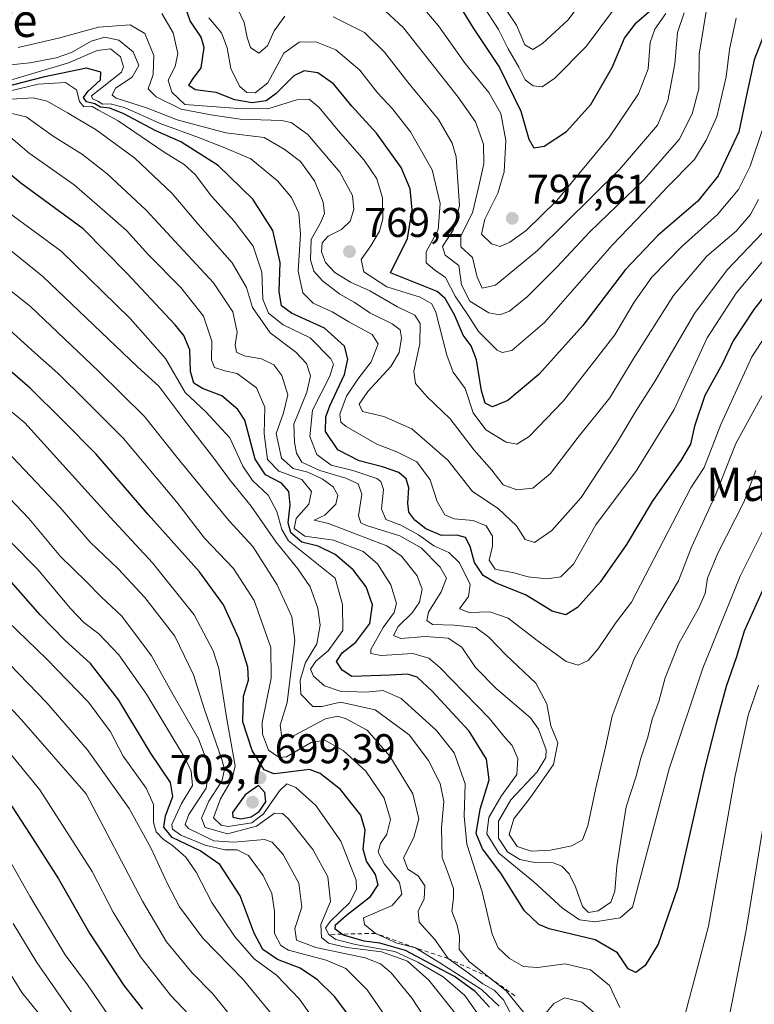
# Model space of a CAD drawing. Units: metres. Extents: x 583290 to 586719, y 4752071 to 4754427.
# Drawn here: x 584541 to 584718, y 4753500 to 4753738 of the extents above; entities that cross this region are included whole.
import ezdxf
from ezdxf.enums import TextEntityAlignment as Align

# ---------------------------------------------------------------- set-up
doc = ezdxf.new("R2010")
doc.units = ezdxf.units.M
doc.header["$MEASUREMENT"] = 0
doc.linetypes.add('DGN Style 2', pattern=[1.648017, 0.98881, -0.659207])
for name, color, linetype, lineweight in [('Cultivos leñosos CxS', 92, 'Continuous', 0), ('Curva de nivel maestra', 30, 'Continuous', 30), ('Curva de nivel normal', 30, 'Continuous', 0), ('Escarpado lineal', 30, 'DGN Style 2', 0), ('Punto de cota en terreno', 7, 'Continuous', 0), ('Rótulo de punto de cota en terreno', 7, 'Continuous', 0), ('Texto cartográfico', 7, 'Continuous', 0)]:
    doc.layers.add(name, color=color, linetype=linetype, lineweight=lineweight)
doc.styles.add('Style-Arial', font='txt')

# ---------------------------------------------------------------- blocks, each defined once
blk = doc.blocks.new('5PATER')
at = {"layer": 'Cultivos leñosos CxS', "linetype": 'Continuous', "lineweight": 0}
h = blk.add_hatch(color=51, dxfattribs=at)
edge = h.paths.add_edge_path()
edge.add_ellipse((0, 0), major_axis=(-0.11, -0.111), ratio=0.999422, start_angle=0, end_angle=360)

msp = doc.modelspace()

# ---------------------------------------------------------------- linework, layer by layer
at = {"layer": 'Curva de nivel maestra', "color": 30, "linetype": 'Continuous', "lineweight": 30, "flags": 128}
for points, elevation in [([(584644.17, 4753745.4801), (584650.31, 4753735.5201), (584656.57, 4753726.1101), (584661.67, 4753715.6301), (584663.6, 4753708.8701), (584664.83, 4753706.8001), (584667.34, 4753707.2101), (584672.67, 4753710.7401), (584678.59, 4753717.2401), (584683.69, 4753726.1301), (584686.69, 4753733.2201), (584689.47, 4753736.9201), (584692.62, 4753739.6501)], 800), ([(584721.14, 4753736.2501), (584717.92, 4753728.0201), (584716.09, 4753719.4401), (584714.24, 4753710.6201), (584709.3, 4753700.0301), (584704.36, 4753693.9201), (584694.8, 4753685.6901), (584686.92, 4753677.4101), (584676.65, 4753663.9301), (584666.05, 4753652.0801), (584658.57, 4753645.8501), (584654.89, 4753644.3601), (584653.06, 4753645.2401), (584652.19, 4753648.1601), (584651.04, 4753655.6301), (584649.7, 4753659.0201), (584647.75, 4753661.5701), (584645.69, 4753666.5201), (584643.41, 4753670.4601), (584641.52, 4753672.1101), (584630.25, 4753676.6001), (584634.34, 4753684.9501), (584635.52, 4753691.7901), (584635.02, 4753696.8801), (584632.81, 4753702.0201), (584626.86, 4753710.3201), (584620.98, 4753716.8501), (584616.56, 4753722.2401), (584612.72, 4753724.8601), (584609.47, 4753725.3601), (584606.93, 4753724.1001), (584602.73, 4753719.8701), (584600.28, 4753718.1401), (584596.89, 4753717.5901), (584592.72, 4753718.3301), (584588.26, 4753720.1401), (584583.14, 4753720.7501), (584581.68, 4753721.7901), (584582.5, 4753723.2201), (584584.66, 4753726.1001), (584585.37, 4753730.9801), (584584.6, 4753733.4901), (584581.98, 4753737.3701), (584580.14, 4753742.7801)], 775), ([(584730.81, 4753684.2301), (584717.9, 4753667.7801), (584712.84, 4753660.2701), (584710.26, 4753654.5801), (584706.06, 4753647.0201), (584703.54, 4753639.6901), (584702.6, 4753635.3501), (584700.3, 4753631.3801), (584693.37, 4753621.4601), (584687.15, 4753611.1401), (584680.79, 4753602.0601), (584675.35, 4753595.9301), (584672.55, 4753594.1701), (584669.25, 4753595.0901), (584662.8, 4753598.9901), (584655.73, 4753601.8201), (584652.59, 4753603.6601), (584650.52, 4753606.7601), (584649.51, 4753610.6101), (584648.31, 4753612.7801), (584646.26, 4753613.3801), (584642.53, 4753613.3101), (584638.76, 4753614.9001), (584636.13, 4753617.0001), (584634.69, 4753618.9501), (584634.41, 4753621.1201), (584634.68, 4753624.7801), (584634.06, 4753626.9601), (584632.26, 4753628.4501), (584628.34, 4753629.8801), (584622.75, 4753631.2801), (584617.56, 4753633.9201), (584614.61, 4753638.3501), (584614.65, 4753641.9401), (584615.68, 4753644.5901), (584619.15, 4753652.0801), (584619.97, 4753655.8501), (584619.2, 4753658.9501), (584614.38, 4753663.3001), (584606.4, 4753666.8901), (584603.99, 4753668.6701), (584603.4, 4753672.1701), (584603.67, 4753679.0901), (584601.88, 4753686.8601), (584597.05, 4753694.3901), (584588.75, 4753702.5201), (584579.7, 4753708.1901), (584573.66, 4753710.9101), (584566, 4753714.9401), (584562.57, 4753716.3301), (584560.36, 4753716.6101), (584558.96, 4753717.4201), (584557, 4753717.8801), (584556.26, 4753718.9401), (584557.32, 4753720.3501), (584560.32, 4753723.1501), (584560.41, 4753725.0401), (584557, 4753725.9801), (584546.52, 4753723.7801), (584534.98, 4753720.8201)], 750), ([(584719.9, 4753599.9101), (584715.54, 4753590.2201), (584713.7, 4753584.0501), (584711.21, 4753576.9001), (584708.78, 4753568.0601), (584705.94, 4753557.0201), (584699.46, 4753528.2601), (584694.82, 4753514.7901), (584691.66, 4753509.6501), (584689.41, 4753507.9601), (584687.56, 4753508.8201), (584684.99, 4753512.6601), (584679.63, 4753515.7901), (584668.54, 4753518.4701), (584666, 4753519.4701), (584662.58, 4753522.8201), (584656.86, 4753531.8801), (584652.42, 4753537.7801), (584650.92, 4753541.4701), (584651.86, 4753547.3301), (584654.02, 4753554.3501), (584653.45, 4753559.3601), (584649.22, 4753566.1301), (584640.34, 4753575.7701), (584636.67, 4753579.1201), (584634.34, 4753579.8501), (584630.21, 4753579.5901), (584620.91, 4753579.2601), (584618.63, 4753580.8001), (584617.25, 4753582.9001), (584618.62, 4753585.0301), (584621.92, 4753587.5601), (584625.26, 4753592.0801), (584625.89, 4753596.5801), (584624.37, 4753600.9401), (584621.25, 4753605.0401), (584616.92, 4753608.7501), (584612.85, 4753610.7501), (584608.9, 4753611.7201), (584606.2, 4753613.9301), (584605.58, 4753616.3401), (584606.04, 4753620.6601), (584605.72, 4753623.9401), (584604.02, 4753625.9301), (584600.12, 4753627.9401), (584597.66, 4753631.6701), (584595.12, 4753641.1401), (584593.5, 4753643.7101), (584589.59, 4753646.9401), (584584.95, 4753648.7601), (584582.83, 4753650.0401), (584582.06, 4753652.8701), (584581.87, 4753658.0701), (584580.48, 4753661.4901), (584578.36, 4753664.1101), (584566.71, 4753676.5701), (584556.14, 4753687.2601), (584541.11, 4753698.2201), (584533.94, 4753704.1901)], 725), ([(584654.17, 4753499.5301), (584650.68, 4753503.3101), (584645.68, 4753506.9401), (584641.28, 4753509.3001), (584633.91, 4753513.2601), (584627.68, 4753515.0401), (584623.94, 4753515.4601), (584618.9, 4753516.9401), (584618.5514, 4753517.1846), (584616.89, 4753518.3501), (584617, 4753519.4301), (584619.67, 4753521.7501), (584625.48, 4753526.2801), (584627.29, 4753529.0601), (584626.63, 4753531.5901), (584624.5, 4753534.7501), (584623.69, 4753537.6601), (584624.19, 4753542.2301), (584623.08, 4753545.8401), (584618.2, 4753552.0301), (584613.33, 4753555.9101), (584610.71, 4753556.9001), (584603.7, 4753555.9601), (584602.12, 4753555.8001), (584599.84, 4753556.8301), (584596.9, 4753561.4601), (584594.69, 4753568.3401), (584594.85, 4753574.5301), (584596.04, 4753578.4001), (584595.88, 4753581.5701), (584593.68, 4753588.4501), (584590.04, 4753596.5601), (584584.2, 4753604.5301), (584571.85, 4753618.3401), (584559.31, 4753632.9401), (584551.16, 4753641.1001), (584543.39, 4753648.7901), (584530.44, 4753660.0001)], 700), ([(584622.69, 4753494.2201), (584616.86, 4753502.0401), (584612.67, 4753506.1601), (584608.46, 4753509.0101), (584603.06, 4753511.0701), (584599.47, 4753513.4901), (584597.38, 4753517.3901), (584594.04, 4753526.3801), (584589.12, 4753533.9801), (584584.38, 4753537.2901), (584577.66, 4753540.4401), (584575.63, 4753542.9601), (584576.03, 4753545.6901), (584577.76, 4753550.3501), (584577.26, 4753553.7401), (584572.42, 4753560.8601), (584564.76, 4753573.5801), (584557.93, 4753582.4601), (584551.8, 4753587.9601), (584545.77, 4753594.1901), (584536.5, 4753604.7601)], 675), ([(584535.97, 4753552.4401), (584543.2, 4753541.4801), (584550.26, 4753530.5101), (584557.73, 4753517.4001), (584565.98, 4753504.7801), (584570.5, 4753499.0801)], 650), ([(584594.17, 4753544.9501), (584596.64, 4753545.5001), (584598.63, 4753546.7601), (584600.19, 4753549.1001), (584599.96, 4753551.3201), (584598.46, 4753553.0201), (584595.23, 4753550.7801), (584592.18, 4753546.4901), (584592.29, 4753545.3901), (584594.17, 4753544.9501)], 700)]:
    msp.add_lwpolyline(points, dxfattribs=dict(at, elevation=elevation))
at = {"layer": 'Curva de nivel normal', "color": 30, "linetype": 'Continuous', "lineweight": 0, "flags": 128}
for points, elevation in [([(584658.32, 4753739.77), (584660.64, 4753736.37), (584662.66, 4753731.64), (584664.56, 4753730.49), (584666.94, 4753731.9), (584673.04, 4753737.52), (584681.59, 4753749.02)], 810), ([(584696.64, 4753739.18), (584693.96, 4753735.42), (584692.87, 4753732.14), (584692.35, 4753725.86), (584690.02, 4753719.77), (584683.07, 4753709.4), (584670.35, 4753694.06), (584663, 4753686.85), (584659, 4753684.04), (584656.71, 4753683), (584654.64, 4753683.61), (584652.23, 4753685.92), (584652.98, 4753689.6), (584656.13, 4753695.86), (584657.64, 4753700.96), (584658.08, 4753708.58), (584656.86, 4753715.03), (584654, 4753720.15), (584648.3, 4753727.1), (584641.82, 4753736.22), (584634.56, 4753744.78)], 795), ([(584604.76, 4753738.52), (584602.26, 4753735.01), (584600.62, 4753731.33), (584598.54, 4753729.61), (584596.51, 4753731), (584595.68, 4753733.35), (584595.02, 4753737), (584592.68, 4753741.89)], 785), ([(584706.62, 4753741.09), (584704.69, 4753729.36), (584704.62, 4753720.97), (584703.03, 4753714.93), (584699.89, 4753708.78), (584691.34, 4753699.03), (584678.34, 4753686.53), (584670.34, 4753677.98), (584663.32, 4753670.92), (584658.93, 4753667.42), (584656.65, 4753666.48), (584654, 4753667.02), (584649.39, 4753669.82), (584647.41, 4753673.7), (584646.77, 4753678.39), (584643.43, 4753680.87), (584642.83, 4753683), (584645.34, 4753686.94), (584646.93, 4753692.82), (584646.11, 4753704.57), (584645.14, 4753707.91), (584641.86, 4753713.58), (584634.41, 4753722.59), (584628.86, 4753729.8), (584623.97, 4753734.58), (584616.42, 4753738.36)], 785), ([(584684.02, 4753740.07), (584677.48, 4753731.22), (584669.91, 4753723.54), (584666.86, 4753721.51), (584664.69, 4753721.76), (584662.72, 4753723.16), (584661.23, 4753726.24), (584658.64, 4753730.65), (584656.27, 4753735.29), (584652.38, 4753741.4)], 805), ([(584720.04, 4753711.4), (584716.98, 4753702.36), (584714.14, 4753696.71), (584709.12, 4753690.69), (584700.58, 4753683.06), (584693.26, 4753675.6), (584689, 4753669.55), (584684.34, 4753661.66), (584672, 4753645.74), (584663.69, 4753637.18), (584660.76, 4753635.3), (584658.13, 4753635.77), (584653.24, 4753638.75), (584650.16, 4753642.86), (584648.24, 4753648.77), (584645.37, 4753652.67), (584643.81, 4753656.8), (584641.18, 4753667.14), (584640.25, 4753669.14), (584637.4, 4753670.8), (584629.37, 4753673.24), (584623.81, 4753676.91), (584623.21, 4753679.82), (584625.56, 4753683.13), (584627.62, 4753686.69), (584628.42, 4753689.68), (584628.37, 4753694.75), (584626.98, 4753699.3), (584623.9, 4753703.82), (584617.62, 4753710.98), (584613.07, 4753716.49), (584610.67, 4753718.5), (584607.67, 4753718.34), (584600.67, 4753716.16), (584592.5, 4753716.31), (584580.67, 4753717.2), (584577.59, 4753720.19), (584576.65, 4753723.11), (584578.36, 4753726.39), (584578.96, 4753729.54), (584577.9, 4753734.49), (584575.15, 4753739.17)], 770), ([(584701.07, 4753739.35), (584699.47, 4753734.55), (584698.78, 4753727.01), (584697.09, 4753718.1), (584694.6, 4753712.24), (584685.47, 4753701.54), (584665.67, 4753682.03), (584655.58, 4753673.64), (584652.35, 4753672.92), (584651.14, 4753675.59), (584650.05, 4753680.33), (584647.23, 4753682.91), (584647.19, 4753685.56), (584650.03, 4753691.13), (584651.57, 4753697.55), (584652.74, 4753702.88), (584652.69, 4753707.65), (584650.73, 4753713.08), (584646.56, 4753718.99), (584633.38, 4753735.73), (584627.85, 4753740.85)], 790), ([(584719, 4753694.35), (584717.04, 4753690.66), (584713.63, 4753686.69), (584706.54, 4753680.69), (584698.5, 4753671.13), (584688.79, 4753655.81), (584683.12, 4753646.47), (584675.53, 4753637.02), (584668.81, 4753628.23), (584664.6, 4753624.7), (584660.75, 4753624.3), (584657.4, 4753625.54), (584654.69, 4753629.02), (584650.42, 4753633.9), (584644.66, 4753641.46), (584639.14, 4753646.75), (584636.28, 4753649.98), (584635.93, 4753652.95), (584637.3, 4753659.51), (584637.41, 4753664.42), (584636.14, 4753666.43), (584631.98, 4753668.47), (584625.26, 4753672.28), (584620.62, 4753674.41), (584616.83, 4753676.75), (584614.57, 4753679.11), (584613.61, 4753681.68), (584613.8, 4753683.89), (584615.21, 4753685.47), (584618.47, 4753687.07), (584620.52, 4753689.1), (584621.39, 4753691.92), (584621.13, 4753695.28), (584618.04, 4753700.92), (584610.32, 4753710), (584606.33, 4753712.87), (584604, 4753713.34), (584594.05, 4753713.68), (584586.94, 4753714.76), (584579.8, 4753716.08), (584573.74, 4753719.07), (584571.82, 4753721.02), (584573.07, 4753724.43), (584573.24, 4753729.02), (584571.07, 4753734.32), (584567.47, 4753736.42), (584559.84, 4753735.87), (584550.22, 4753733.19), (584540.51, 4753730.98)], 765), ([(584713.62, 4753738.03), (584711.98, 4753730.5), (584711.21, 4753723.86), (584708.96, 4753714.27), (584706.38, 4753708.6), (584703.54, 4753703.94), (584696.96, 4753697.27), (584691.43, 4753691.35), (584683.72, 4753683.32), (584667.38, 4753664.62), (584659.55, 4753657.87), (584657.22, 4753657.39), (584655.97, 4753657.98), (584651.46, 4753662.47), (584649.07, 4753666.3), (584645.83, 4753671.03), (584643.56, 4753675.48), (584640.84, 4753677.32), (584638.83, 4753679.05), (584638.9, 4753681.69), (584641.76, 4753687.02), (584642.24, 4753693.35), (584640.33, 4753701.44), (584635.1, 4753710.6), (584630.76, 4753716.17), (584627.12, 4753720.04), (584622.84, 4753725.52), (584617.08, 4753730.43), (584612.28, 4753732.3), (584608.27, 4753732.28), (584604.56, 4753729.58), (584600.66, 4753722.47), (584597.63, 4753720.01), (584595.66, 4753720.11), (584593.88, 4753721.64), (584591.81, 4753725.92), (584590.91, 4753730.92), (584589.49, 4753734.5), (584586.45, 4753738.13)], 780), ([(584720, 4753686.35), (584711.4, 4753677.35), (584703.56, 4753666.79), (584694.1, 4753650.56), (584689.38, 4753643.3), (584684.78, 4753635.48), (584676.24, 4753622.47), (584669.18, 4753614.48), (584665, 4753611.61), (584662.75, 4753612.33), (584660.66, 4753615.66), (584656.24, 4753619.83), (584650.04, 4753623.93), (584644.06, 4753631.43), (584635.4, 4753638.98), (584628.64, 4753642.01), (584623.53, 4753643.2), (584622.73, 4753644.93), (584624.84, 4753648), (584630.34, 4753654.02), (584632.38, 4753657.42), (584632.92, 4753660.97), (584632.62, 4753662.92), (584630.68, 4753664.35), (584625.29, 4753666.97), (584621.48, 4753669.54), (584618.04, 4753671.48), (584613.84, 4753674.69), (584611.8, 4753677.05), (584610.96, 4753679.8), (584611.18, 4753684.68), (584613.36, 4753688.65), (584614.36, 4753690.91), (584614.03, 4753693.66), (584611.98, 4753698.83), (584608.59, 4753703.47), (584604.67, 4753706.49), (584599.78, 4753709.25), (584590.56, 4753710.38), (584578.86, 4753713.54), (584571.41, 4753716.43), (584564.15, 4753718.76), (584563.19, 4753719.51), (584563.94, 4753721.12), (584567.99, 4753723.83), (584569.62, 4753726.6), (584568.24, 4753729.91), (584564.77, 4753732.76), (584561.39, 4753733.44), (584558.1, 4753732.46), (584553.34, 4753729.78), (584549.69, 4753728.49), (584543.34, 4753727.3), (584538.71, 4753726.79)], 760), ([(584724.39, 4753684.66), (584713.58, 4753671.69), (584706.61, 4753660.93), (584698.64, 4753643.65), (584689.59, 4753628.97), (584679.8, 4753615.87), (584674.39, 4753606.4), (584671.3, 4753603.3), (584667.93, 4753602.84), (584663.43, 4753603.33), (584660.03, 4753604.26), (584655.47, 4753605.2), (584654.09, 4753607.34), (584654.89, 4753610.69), (584654.86, 4753613.16), (584653.32, 4753615.59), (584650.22, 4753616.9), (584645.64, 4753617.33), (584643.38, 4753618.29), (584641.5, 4753621.49), (584639.84, 4753626.74), (584636.62, 4753631.05), (584631.82, 4753633.5), (584627, 4753635.34), (584619.56, 4753639.57), (584618.33, 4753640.66), (584618.05, 4753642.58), (584619.69, 4753646.86), (584622.38, 4753651.02), (584625.6, 4753655.2), (584627.33, 4753659.48), (584625.87, 4753661.76), (584620.23, 4753664.78), (584616.18, 4753667.21), (584611.62, 4753669.34), (584609.13, 4753671.81), (584608.02, 4753677.04), (584608.54, 4753685.93), (584608.17, 4753691.02), (584606.42, 4753694.81), (584603.06, 4753698.8), (584596.6, 4753704.15), (584590.36, 4753706.76), (584583.99, 4753709.24), (584574.72, 4753712.65), (584566.16, 4753716.49), (584562.7, 4753717.42), (584560.84, 4753717.28), (584559.69, 4753718.04), (584558.4, 4753718.57), (584558.19, 4753719.28), (584560.75, 4753721.35), (584565.42, 4753725.02), (584565.92, 4753726.34), (584565.18, 4753728.68), (584562.75, 4753730.64), (584559.56, 4753730.23), (584552.66, 4753727.3), (584544.06, 4753724.71), (584534.22, 4753721.79)], 755), ([(584534.27, 4753719.44), (584545.31, 4753722.13), (584551.94, 4753722.54), (584554.58, 4753720.75), (584555.3, 4753717.94), (584556.3, 4753716.64), (584558.37, 4753716.7), (584559.88, 4753715.89), (584564.63, 4753713.32), (584575.69, 4753705.69), (584580.54, 4753702.77), (584583.14, 4753700.34), (584587.1, 4753695.09), (584592.57, 4753689.1), (584597.15, 4753683.04), (584599.24, 4753676.76), (584599.45, 4753670.32), (584600.83, 4753666.93), (584604.43, 4753664.13), (584610.93, 4753660.95), (584615.91, 4753655.92), (584616.49, 4753654.64), (584615.68, 4753651.68), (584611.5, 4753643.51), (584610.8, 4753637.15), (584612.47, 4753632.82), (584615.93, 4753630.28), (584621.19, 4753628.99), (584626.95, 4753627.06), (584627.97, 4753626.34), (584628.58, 4753624.35), (584628.12, 4753619.69), (584629.14, 4753617.19), (584632.74, 4753615.78), (584637, 4753613.44), (584640.75, 4753610.79), (584644.34, 4753609.17), (584646.92, 4753606.71), (584649.49, 4753601.45), (584649.07, 4753598.6), (584646.93, 4753595.61), (584649.2, 4753594.74), (584654.22, 4753594.91), (584658.65, 4753593.36), (584665.6, 4753587.95), (584672.6, 4753582.95), (584675.54, 4753582), (584677.89, 4753583.14), (584680.35, 4753585.97), (584684.5, 4753592.14), (584688.38, 4753597.2), (584702.67, 4753624.81), (584705.85, 4753629.71), (584709.91, 4753640.04), (584717.37, 4753656.35), (584721.7, 4753663.02)], 745), ([(584720.33, 4753647.93), (584713.53, 4753635.49), (584708.73, 4753623.25), (584702.84, 4753610.49), (584699.73, 4753602.35), (584694.16, 4753593.02), (584689.06, 4753583.69), (584686.4, 4753576.79), (584683.73, 4753569.77), (584682.12, 4753562.26), (584679.7, 4753552.08), (584677.85, 4753543.32), (584676.52, 4753539.9), (584674, 4753538.51), (584668.88, 4753537.39), (584664.16, 4753537.2), (584660.8, 4753538.3), (584658.87, 4753541.17), (584659.98, 4753545.02), (584663.96, 4753550.02), (584669.54, 4753558.1), (584670.6, 4753563.31), (584668.89, 4753567.42), (584667.94, 4753572.69), (584665.3, 4753577.73), (584658.08, 4753584.54), (584653.98, 4753588.8), (584650.82, 4753591.11), (584645.61, 4753591.71), (584640.38, 4753591.86), (584639.01, 4753592.84), (584639.39, 4753594.84), (584642.47, 4753599.69), (584643.77, 4753603.02), (584642.22, 4753605.69), (584637.66, 4753610.35), (584632.53, 4753613.19), (584624.46, 4753615.71), (584623.08, 4753616.32), (584622.59, 4753618.05), (584623.35, 4753623.23), (584622.48, 4753625.72), (584619.49, 4753627.14), (584613.23, 4753628.97), (584608.9, 4753631.01), (584607.6, 4753633.14), (584607.15, 4753635.82), (584607, 4753640.16), (584610.09, 4753647.89), (584611, 4753651.78), (584610.04, 4753654.79), (584607.48, 4753657.5), (584601.26, 4753662.2), (584596.97, 4753668.27), (584595.52, 4753673.11), (584592.13, 4753679.02), (584583.82, 4753688.46), (584577.67, 4753695.73), (584568.67, 4753704.27), (584559.3, 4753711.13), (584552.38, 4753715.2), (584547.53, 4753717.99), (584544.11, 4753718.79), (584530.98, 4753718)], 740), ([(584718.35, 4753629), (584715.49, 4753621.34), (584709.2, 4753609.02), (584706.67, 4753603.02), (584706.13, 4753599.35), (584704.56, 4753595.69), (584699.78, 4753587.26), (584696.5, 4753579), (584694.96, 4753573.26), (584693.34, 4753569.02), (584692.32, 4753564.69), (584690.6, 4753559.59), (584689.5, 4753555.29), (584687.06, 4753547.87), (584686.09, 4753541.83), (584684.83, 4753533.6), (584684.38, 4753527.55), (584683.36, 4753524.88), (584680.31, 4753522.79), (584678.02, 4753522.37), (584676.52, 4753523.87), (584674.9, 4753528.58), (584673.37, 4753531.72), (584671.58, 4753533.6), (584669.45, 4753534.35), (584665.04, 4753534.46), (584661.44, 4753535.2), (584658.5, 4753537.06), (584656.33, 4753540.34), (584656.34, 4753544.43), (584659.3, 4753549.57), (584665.66, 4753556.32), (584667.72, 4753559.76), (584667.76, 4753561.62), (584665.94, 4753566.57), (584663.98, 4753569.3), (584655.72, 4753576.42), (584650.78, 4753581.44), (584647.47, 4753586.34), (584644.15, 4753588.57), (584638.63, 4753588.94), (584632.78, 4753588.46), (584630.99, 4753589.21), (584632.08, 4753591.35), (584635.48, 4753594.69), (584637.26, 4753597.26), (584637.87, 4753600.33), (584636.66, 4753603.6), (584632.92, 4753608.3), (584629.4, 4753610.81), (584622.61, 4753613.34), (584615.31, 4753616.2), (584611.9, 4753617.01), (584614.45, 4753618.18), (584617.08, 4753620.82), (584617.56, 4753623.02), (584616.44, 4753625.02), (584613.78, 4753626.98), (584610.36, 4753628.54), (584606.82, 4753629.42), (584604, 4753631.93), (584602.71, 4753637.87), (584604.45, 4753642.9), (584605.54, 4753647.25), (584604.11, 4753651.88), (584602.13, 4753654.48), (584599.19, 4753655.88), (584594.95, 4753656.63), (584593.16, 4753657.53), (584592.8, 4753659.24), (584593.28, 4753662.32), (584592.23, 4753667.22), (584587.58, 4753674.26), (584578.28, 4753684.27), (584571.39, 4753691.78), (584562, 4753700.54), (584556, 4753705.16), (584548.94, 4753709.57), (584542.43, 4753714.24), (584536.28, 4753715.7)], 735), ([(584720.76, 4753615.89), (584714.55, 4753603.51), (584705.6, 4753581.31), (584697.43, 4753557.02), (584688.63, 4753523.68), (584685.63, 4753521.12), (584679.55, 4753520.13), (584675.8, 4753520.63), (584671.76, 4753523.44), (584664.8, 4753529.82), (584656.36, 4753536.71), (584653.52, 4753541.4), (584653.98, 4753545.34), (584656.97, 4753550.45), (584660.72, 4753555.64), (584660.97, 4753559.49), (584659.6, 4753562.63), (584657.97, 4753564.44), (584654.07, 4753569.25), (584642.17, 4753581.48), (584639.5, 4753583.72), (584635.65, 4753584.85), (584627.99, 4753584.39), (584625.55, 4753584.87), (584625.51, 4753585.83), (584628.46, 4753591.15), (584631.19, 4753594.7), (584631.73, 4753596.92), (584630.38, 4753601.4), (584627.13, 4753606.5), (584623.66, 4753609.4), (584616.56, 4753612.21), (584609.64, 4753613.14), (584607.02, 4753614.98), (584607.5, 4753617.42), (584610.55, 4753620.85), (584611.22, 4753623.94), (584608.91, 4753626.8), (584603.35, 4753628.83), (584600.64, 4753631.66), (584599.81, 4753637.83), (584599.94, 4753644.28), (584597.96, 4753648.94), (584593.33, 4753652.34), (584590.32, 4753653), (584587.82, 4753653.81), (584587.08, 4753655.63), (584587.18, 4753660.16), (584585.18, 4753666.2), (584579.72, 4753673.07), (584571.95, 4753680.97), (584566.62, 4753686.81), (584561.42, 4753691.44), (584553.98, 4753697.84), (584543.12, 4753705.47), (584537.03, 4753710.7)], 730), ([(584528.67, 4753690.02), (584546.43, 4753675.78), (584569.27, 4753653.95), (584574.39, 4753649.33), (584580.89, 4753640.6), (584587.64, 4753631.91), (584591.42, 4753626.77), (584596.69, 4753620.37), (584602.67, 4753611.68), (584607.96, 4753605.3), (584610.91, 4753600.93), (584612.78, 4753595.8), (584613.34, 4753591.64), (584612.5, 4753587.16), (584609.79, 4753582.69), (584608.47, 4753578.41), (584608.65, 4753575), (584611.54, 4753572.05), (584613.75, 4753572.1), (584618.19, 4753573.08), (584626.58, 4753571.3), (584634.74, 4753565.23), (584639.44, 4753559.02), (584642.28, 4753553.47), (584643.11, 4753549.17), (584642.55, 4753542.81), (584642.69, 4753535.69), (584644.43, 4753531.18), (584645.48, 4753528.16), (584645.48, 4753525.83), (584645.03, 4753522.71), (584646.38, 4753519.32), (584646.94, 4753516.69), (584646.8, 4753513.47), (584649.3, 4753510.49), (584653.9708, 4753506.828), (584658.19, 4753503.52), (584662.68, 4753497.97)], 715), ([(584685.59, 4753499.46), (584683.05, 4753504.78), (584678.49, 4753508.54), (584672.34, 4753509.98), (584665.67, 4753509.16), (584662.36, 4753509.36), (584658.98, 4753511.32), (584656.19, 4753513.88), (584654.79, 4753517.14), (584652.35, 4753527.36), (584648.71, 4753538.88), (584648.01, 4753545.64), (584648.27, 4753553.44), (584645.6, 4753560.92), (584641.34, 4753566.25), (584632.8, 4753573.97), (584628.5, 4753575.91), (584624.34, 4753575.54), (584618.12, 4753575.8), (584614.37, 4753577.05), (584611.72, 4753579.41), (584610.95, 4753581.08), (584612.26, 4753583.01), (584615.25, 4753585.5), (584618.8, 4753590.38), (584618.73, 4753596.65), (584616.95, 4753603.02), (584605.68, 4753612.04), (584604.08, 4753614.77), (584602.87, 4753619.11), (584600.77, 4753623.03), (584596.97, 4753626.52), (584594.67, 4753629.98), (584591.57, 4753636.81), (584585.74, 4753643.15), (584580.77, 4753647.78), (584575.99, 4753655.95), (584567.52, 4753665.65), (584550.88, 4753681.89), (584538.18, 4753691.2)], 720), ([(584659.68, 4753497.24), (584657.48, 4753501.36), (584655.3, 4753503.66), (584652.54, 4753505.22), (584648.98, 4753507.86), (584644.16, 4753511.3001), (584640.99, 4753515.87), (584637.16, 4753520.1), (584636.92, 4753522.73), (584638.37, 4753525.67), (584638.54, 4753528.86), (584636.92, 4753531.24), (584634.46, 4753532.85), (584633.41, 4753535.58), (584635.89, 4753540.51), (584637.07, 4753544.98), (584635.64, 4753551), (584630.12, 4753560.11), (584624.67, 4753566.33), (584619.6, 4753569.08), (584617.54, 4753569.73), (584614.62, 4753569.13), (584607.02, 4753565.04), (584604.08, 4753564.7), (584603.67, 4753567.57), (584605.38, 4753573.02), (584606.16, 4753579.69), (584607.19, 4753588.02), (584606.48, 4753593.69), (584602.96, 4753601.43), (584597.11, 4753610.67), (584591.38, 4753616.82), (584586.91, 4753622.28), (584578.73, 4753632.17), (584570.96, 4753641.97), (584559.9, 4753652.92), (584543.48, 4753668.54), (584527.44, 4753681.18)], 710), ([(584653.16, 4753495.34), (584648.18, 4753502.42), (584642.98, 4753506.87), (584636.84, 4753510.41), (584631.34, 4753513.03), (584621.86, 4753514.69), (584617.07, 4753515.88), (584615.39, 4753517.1201), (584614.61, 4753518.59), (584615.7, 4753520.25), (584620.36, 4753524.76), (584622.05, 4753528.01), (584621.98, 4753530.16), (584618.29, 4753539.56), (584612.26, 4753548.18), (584607.41, 4753552.54), (584605.3, 4753553.38), (584603.54, 4753551.77), (584599.68, 4753546.21), (584596.81, 4753544.01), (584591.16, 4753543.16), (584589.47, 4753543.49), (584587.57, 4753545.2), (584589.3, 4753549.8), (584592.13, 4753554.65), (584592.86, 4753557.72), (584590.85, 4753569.02), (584588.9, 4753581.21), (584587.52, 4753585.45), (584582.95, 4753594.14), (584572.86, 4753606.7), (584562.69, 4753617.73), (584542.14, 4753640.49), (584505.99, 4753670.54)], 695), ([(584656.44, 4753499.82), (584652.18, 4753503.83), (584642.14, 4753510.22), (584636.32, 4753513.8401), (584631.52, 4753515.06), (584629.42, 4753516.1), (584626.66, 4753517.3501), (584623.98, 4753519.54), (584623.76, 4753521.07), (584630.67, 4753524.1), (584632.99, 4753526.85), (584632.41, 4753529.6), (584628.82, 4753534.02), (584627.3, 4753536.94), (584627.88, 4753539.02), (584629.41, 4753541.28), (584630.25, 4753544.82), (584628.72, 4753550), (584624.32, 4753556.47), (584618.86, 4753561.42), (584614.44, 4753563.92), (584611.13, 4753563.4), (584605.21, 4753559.91), (584603.46, 4753559.75), (584600.86, 4753561.52), (584599.39, 4753565.36), (584599.35, 4753568.23), (584601.49, 4753578.89), (584601.39, 4753586.32), (584597.38, 4753597.62), (584592.44, 4753605.34), (584585.42, 4753612.65), (584578.73, 4753621.32), (584565.93, 4753636.71), (584556.83, 4753645.78), (584550.05, 4753652.46), (584544.5, 4753657.34), (584536.75, 4753664.42)], 705), ([(584645.83, 4753498.14), (584639.52, 4753506.04), (584634.39, 4753510.7), (584628.06, 4753512.88), (584619.72, 4753513.93), (584615.29, 4753514.99), (584613.67, 4753516.33), (584613.48, 4753519.51), (584615.8, 4753525.02), (584615.14, 4753531.02), (584611.57, 4753537.61), (584605.61, 4753545.08), (584604.27, 4753546.29), (584602.34, 4753546.34), (584598, 4753543.18), (584590.99, 4753541.35), (584585.58, 4753542.9), (584584.7, 4753545.17), (584586.44, 4753549.24), (584589.64, 4753554.1), (584590.22, 4753556.88), (584589.62, 4753559.29), (584585.39, 4753571.35), (584582.74, 4753579.69), (584578.25, 4753589.02), (584571.08, 4753598.38), (584564.58, 4753605.26), (584557.83, 4753611.67), (584550.54, 4753620.12), (584536.31, 4753635.12)], 690), ([(584639.44, 4753495.66), (584635.51, 4753501.69), (584630.4, 4753507.84), (584627.82, 4753510), (584624.15, 4753511.5), (584612.28, 4753513.96), (584607.58, 4753515.74), (584607.23, 4753518.5), (584608.9, 4753523.71), (584608.13, 4753529.49), (584604.4, 4753536.35), (584601.72, 4753539.37), (584599.9, 4753540.02), (584592.52, 4753539.35), (584587.68, 4753539.68), (584581.58, 4753542.68), (584580.75, 4753543.62), (584581.64, 4753546.02), (584585.86, 4753552.35), (584586.53, 4753557.4), (584583.97, 4753564.29), (584577.88, 4753574.9), (584572.62, 4753584.31), (584565.48, 4753593.83), (584560.49, 4753598.51), (584556.87, 4753602.22), (584550.7, 4753608.27), (584543.06, 4753617.42), (584536.67, 4753624.16)], 685), ([(584532.1, 4753618.34), (584545.26, 4753605.13), (584553.14, 4753595.7), (584556.31, 4753592.33), (584559.94, 4753589.62), (584564.78, 4753584.51), (584571.46, 4753575.01), (584580.66, 4753559.69), (584582.18, 4753556.48), (584582.52, 4753553.02), (584579.9, 4753548.66), (584577.58, 4753543.59), (584577.7, 4753542.51), (584579.7, 4753541.02), (584585.61, 4753538.67), (584590.33, 4753537.52), (584593.27, 4753537.48), (584596.06, 4753536.12), (584599.59, 4753531.35), (584601.68, 4753527), (584602.32, 4753522.61), (584602.28, 4753517.34), (584603.8, 4753514.45), (584605.71, 4753513.3), (584614.77, 4753510.89), (584619.47, 4753508.92), (584624.62, 4753503.72), (584631.86, 4753493.22)], 680), ([(584616.04, 4753490.59), (584608.31, 4753501.48), (584602.79, 4753507.28), (584597.42, 4753511.19), (584592.82, 4753516.43), (584587.22, 4753524.79), (584583.4, 4753532.12), (584580.94, 4753535.77), (584577.71, 4753538.59), (584575.47, 4753540.04), (584573.81, 4753541.82), (584573.16, 4753544.07), (584573.15, 4753548.41), (584571.4, 4753552.35), (584565.81, 4753560.12), (584562.74, 4753565.93), (584557.44, 4753573.11), (584547.34, 4753583.58), (584538.03, 4753592.54)], 670), ([(584536.07, 4753584.6), (584547.4, 4753572.96), (584557.16, 4753561.72), (584567.29, 4753547.48), (584572.46, 4753537.97), (584576.7, 4753529.02), (584579.43, 4753523.76), (584585.04, 4753516.23), (584594.76, 4753506.27), (584604.12, 4753494.81)], 665), ([(584592.7, 4753496.16), (584587.44, 4753502.76), (584582.4, 4753507.96), (584576.28, 4753515.35), (584570.49, 4753525.11), (584556.88, 4753551.02), (584541.3, 4753568.83), (584527.78, 4753583.42)], 660), ([(584719, 4753577.17), (584716.49, 4753569.97), (584713.28, 4753554.92), (584706.91, 4753519.09), (584701.34, 4753497.91)], 720), ([(584537.51, 4753562.04), (584545.69, 4753552), (584558.31, 4753532.32), (584563.38, 4753522.44), (584569.97, 4753511.69), (584577.26, 4753502.5), (584586.2, 4753492.94)], 655), ([(584711.8, 4753496.79), (584716, 4753518.11), (584723.05, 4753561.46)], 715), ([(584562.16, 4753497.79), (584557.2, 4753504.95), (584551.86, 4753512.21), (584543.32, 4753526.3), (584532.4, 4753545.58)], 645), ([(584553.46, 4753498.23), (584544.98, 4753510.34), (584539.27, 4753519.71)], 640), ([(584550.66, 4753491.67), (584541.42, 4753503.08), (584533.96, 4753514.98)], 635), ([(584666.87, 4753497.1), (584669.65, 4753500.46), (584672.31, 4753501.79), (584676.43, 4753500.76), (584680.09, 4753497.63)], 715)]:
    msp.add_lwpolyline(points, dxfattribs=dict(at, elevation=elevation))
at = {"layer": 'Escarpado lineal', "color": 30, "linetype": 'DGN Style 2', "lineweight": 0}
msp.add_polyline3d([(584660.2456, 4753502.3378, 715.3524), (584653.9708, 4753506.828, 714.9612), (584644.16, 4753511.3001, 708.6636), (584636.32, 4753513.8401, 701.0781), (584626.66, 4753517.3501, 703.7889), (584618.5514, 4753517.1846, 697.3669), (584615.39, 4753517.1201, 692.8099)], dxfattribs=at)

# ---------------------------------------------------------------- block references
at = {"layer": 'Punto de cota en terreno', "color": 7, "linetype": 'Continuous', "lineweight": 0, "xscale": 10, "yscale": 10, "zscale": 10}
for p in [(584659.62, 4753689.77, 797.61), (584620.37, 4753681.75, 769.2), (584598.82, 4753554.86, 699.39), (584597, 4753549, 703.7)]:
    msp.add_blockref('5PATER', p, dxfattribs=at)

# ---------------------------------------------------------------- texts
at = {"layer": 'Rótulo de punto de cota en terreno', "color": 7, "linetype": 'Continuous', "lineweight": 0, "style": 'Style-Arial'}
for s, p in [('797,61', (584663.1478, 4753693.2978)), ('769,2', (584623.8978, 4753685.2778)), ('699,39', (584602.3478, 4753558.3878)), ('703,7', (584577.0082, 4753553.4097))]:
    msp.add_text(s, height=7, dxfattribs=at).set_placement(p)
at = {"layer": 'Texto cartográfico', "color": 7, "linetype": 'Continuous', "lineweight": 0, "style": 'Style-Arial'}
for s, p in [('Aitzaurre', (584522.0423, 4753737.5002)), ('Mangoluz', (584730.9946, 4753625.6201))]:
    msp.add_text(s, height=8, dxfattribs=at).set_placement(p, align=Align.MIDDLE_CENTER)

doc.saveas('drawing.dxf')
